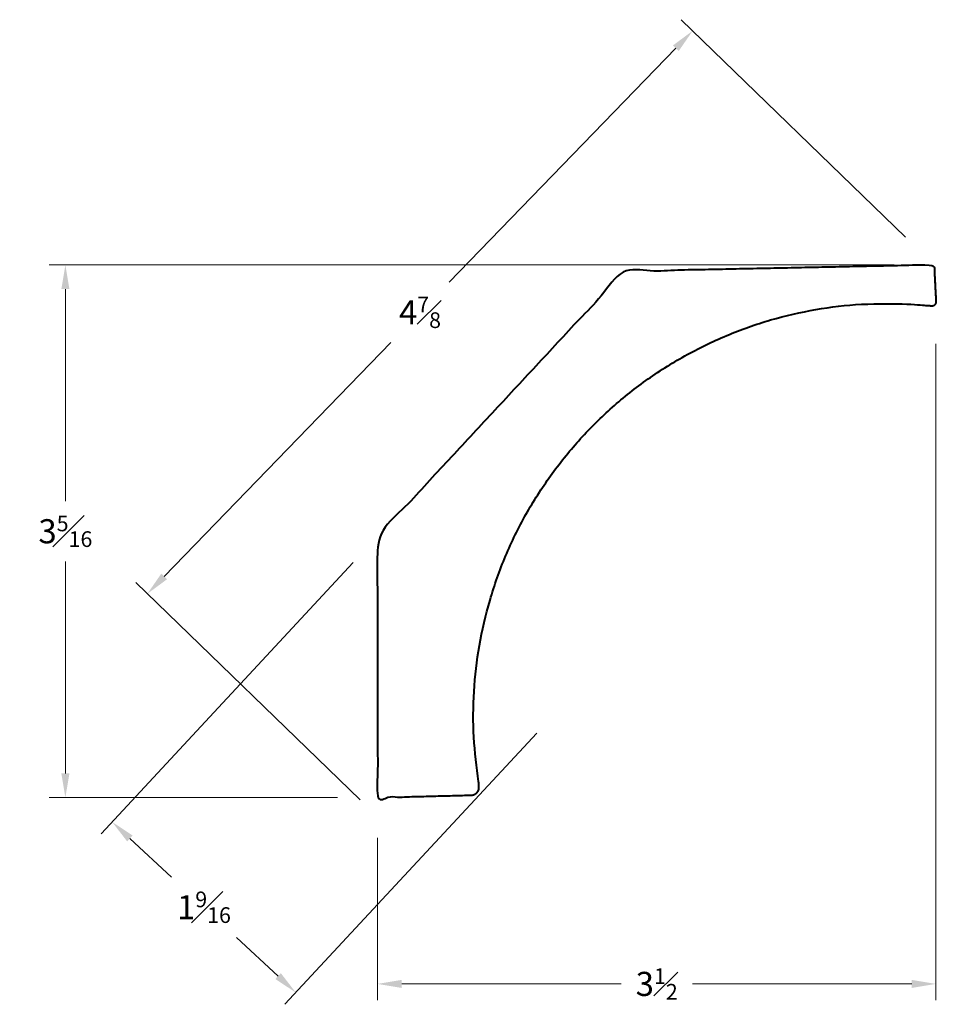
# Model space of a CAD drawing. Units: inches. Extents: x 0.87 to 6.57, y 0.82 to 6.94.
import ezdxf

# ---------------------------------------------------------------- set-up
doc = ezdxf.new("R2010")
doc.units = ezdxf.units.IN
doc.header["$MEASUREMENT"] = 0
doc.layers.get('0').update_dxf_attribs({"lineweight": 40})
doc.layers.add('DIMENSION', color=7, linetype='Continuous', lineweight=15)
doc.dimstyles.new('small trim', dxfattribs={"dimscale": 0, "dimtxt": 0.15, "dimasz": 0.15, "dimexe": 0.1, "dimexo": 0.25, "dimgap": 0.09, "dimtad": 0, "dimtih": 1, "dimtoh": 1, "dimdec": 4, "dimzin": 0, "dimdsep": 46, "dimlunit": 5, "dimtxsty": 'Standard', "dimcen": 0.09, "dimdle": 0.25, "dimclrd": 252, "dimclre": 252, "dimclrt": 256, "dimadec": 0, "dimazin": 0, "dimtfac": 0.65, "dimtdec": 4, "dimtmove": 2, "dimatfit": 1, "dimfxl": 1, "dimfrac": 1, "dimtolj": 1, "dimtzin": 0, "dimlwd": 9, "dimlwe": 9, "dimarcsym": 0})

# ---------------------------------------------------------------- blocks, each defined once
blk = doc.blocks.new('*D7440')
at = {"layer": 'Defpoints', "color": 0, "transparency": 16777216}
for p in [(6.5672, 5.177), (3.0974, 2.1059), (6.5672, 0.9473)]:
    blk.add_point(p, dxfattribs=at)
at = {"layer": 'DIMENSION', "color": 252, "lineweight": 9, "transparency": 16777216}
for p, q in [((6.5672, 4.927), (6.5672, 0.8473)), ((3.0974, 1.8559), (3.0974, 0.8473)), ((3.2474, 0.9473), (4.6105, 0.9473)), ((6.4172, 0.9473), (5.0541, 0.9473))]:
    blk.add_line(p, q, dxfattribs=at)
at = {"layer": 'DIMENSION', "color": 252, "transparency": 16777216}
for points in [[(3.2474, 0.9723), (3.2474, 0.9223), (3.0974, 0.9473)], [(6.4172, 0.9723), (6.4172, 0.9223), (6.5672, 0.9473)]]:
    blk.add_solid(points, dxfattribs=at)
at = {"layer": 'DIMENSION', "transparency": 16777216, "insert": (4.8323, 0.9473), "char_height": 0.15, "attachment_point": 5}
blk.add_mtext('\\A1;3{\\H0.65x;\\S1#2;}', dxfattribs=at)
blk = doc.blocks.new('*D7441')
at = {"layer": 'Defpoints', "color": 0, "transparency": 16777216}
for p in [(1.1569, 5.4168), (6.5583, 5.4168), (3.0974, 2.1059)]:
    blk.add_point(p, dxfattribs=at)
at = {"layer": 'DIMENSION', "color": 252, "lineweight": 9, "transparency": 16777216}
for p, q in [((6.3083, 5.4168), (1.0569, 5.4168)), ((1.1569, 5.2668), (1.1569, 3.9488)), ((1.1569, 2.2559), (1.1569, 3.5738)), ((2.8474, 2.1059), (1.0569, 2.1059))]:
    blk.add_line(p, q, dxfattribs=at)
at = {"layer": 'DIMENSION', "color": 252, "transparency": 16777216}
for points in [[(1.1319, 5.2668), (1.1819, 5.2668), (1.1569, 5.4168)], [(1.1319, 2.2559), (1.1819, 2.2559), (1.1569, 2.1059)]]:
    blk.add_solid(points, dxfattribs=at)
at = {"layer": 'DIMENSION', "transparency": 16777216, "insert": (1.1569, 3.7613), "char_height": 0.15, "attachment_point": 5}
blk.add_mtext('\\A1;3{\\H0.65x;\\S5#16;}', dxfattribs=at)
blk = doc.blocks.new('*D7442')
at = {"layer": 'Defpoints', "color": 0, "transparency": 16777216}
for p in [(6.5583, 5.4168), (1.6666, 3.3727), (3.1695, 1.9174)]:
    blk.add_point(p, dxfattribs=at)
at = {"layer": 'DIMENSION', "color": 252, "lineweight": 9, "transparency": 16777216}
for p, q in [((6.3787, 5.5907), (4.9836, 6.9417)), ((4.9511, 6.7644), (3.5426, 5.3099)), ((1.771, 3.4805), (3.1795, 4.9349)), ((2.9899, 2.0913), (1.5948, 3.4423))]:
    blk.add_line(p, q, dxfattribs=at)
at = {"layer": 'DIMENSION', "color": 252, "transparency": 16777216}
for points in [[(4.9331, 6.7818), (4.9691, 6.747), (5.0554, 6.8721)], [(1.753, 3.4979), (1.789, 3.4631), (1.6666, 3.3727)]]:
    blk.add_solid(points, dxfattribs=at)
at = {"layer": 'DIMENSION', "transparency": 16777216, "insert": (3.361, 5.1224), "char_height": 0.15, "attachment_point": 5}
blk.add_mtext('\\A1;4{\\H0.65x;\\S7#8;}', dxfattribs=at)
blk = doc.blocks.new('*D7443')
at = {"layer": 'Defpoints', "color": 0, "transparency": 16777216}
for p in [(3.1159, 3.7496), (4.2571, 2.6893), (2.5889, 0.8938)]:
    blk.add_point(p, dxfattribs=at)
at = {"layer": 'DIMENSION', "color": 252, "lineweight": 9, "transparency": 16777216}
for p, q in [((2.9458, 3.5664), (1.3797, 1.8808)), ((4.087, 2.5061), (2.5208, 0.8205)), ((1.5576, 1.852), (1.8165, 1.6114)), ((2.479, 0.9959), (2.2201, 1.2364))]:
    blk.add_line(p, q, dxfattribs=at)
at = {"layer": 'DIMENSION', "color": 252, "transparency": 16777216}
for points in [[(1.5746, 1.8703), (1.5406, 1.8337), (1.4477, 1.9541)], [(2.496, 1.0142), (2.462, 0.9776), (2.5889, 0.8938)]]:
    blk.add_solid(points, dxfattribs=at)
at = {"layer": 'DIMENSION', "transparency": 16777216, "insert": (2.0183, 1.4239), "char_height": 0.15, "attachment_point": 5}
blk.add_mtext('\\A1;1{\\H0.65x;\\S9#16;}', dxfattribs=at)

msp = doc.modelspace()

# ---------------------------------------------------------------- linework, layer by layer
msp.add_rational_spline([(3.72532, 2.20465), (3.72997, 2.16428), (3.72406, 2.14707), (3.71087, 2.12977), (3.69193, 2.12113), (3.67549, 2.12071), (3.48278, 2.11576), (3.29007, 2.11082), (3.09737, 2.10588), (3.09672, 2.64642), (3.09608, 3.18696), (3.09543, 3.7275), (3.60629, 4.27734), (4.11716, 4.82719), (4.62802, 5.37703), (5.27144, 5.39028), (5.91486, 5.40354), (6.55827, 5.41679), (6.56215, 5.34093), (6.56603, 5.26506), (6.56992, 5.1892), (6.57033, 5.18103), (6.56249, 5.16741), (6.54695, 5.16224), (6.53507, 5.16393), (6.50455, 5.16493), (5.69895, 5.24304), (4.94149, 4.95781), (4.38751, 4.36773), (3.83352, 3.77765), (3.59659, 3.00372), (3.72532, 2.20465)], [1, 1, 1, 1, 1, 1, 1, 1, 1, 1, 1, 1, 1, 1, 1, 1, 1, 1, 1, 1, 1, 1, 1, 1, 1, 1, 0.931648413794, 0.931648413794, 1, 0.931648413794, 0.931648413794, 1], degree=3, knots=[0, 0, 0, 0, 1, 2, 3, 3, 3, 4, 4, 4, 5, 5, 5, 6, 6, 6, 7, 7, 7, 8, 8, 8, 9, 10, 11, 11, 11, 11.9135815, 11.9135815, 11.9135815, 12.827163, 12.827163, 12.827163, 12.827163])

# ---------------------------------------------------------------- dimensions: what is measured, and where the dimension line sits
at = {"layer": 'DIMENSION'}
for p1, p2, distance, picture, middle in [((6.55827, 5.41679), (3.16946, 1.91739), -2.092, '*D7442', (3.36105, 5.12242)), ((3.11594, 3.74958), (4.25713, 2.68929), -2.45087, '*D7443', (2.01832, 1.42393))]:
    dim = msp.add_aligned_dim(p1=p1, p2=p2, distance=distance, dimstyle='small trim', override={"dimscale": 1, "dimpost": '\\X'}, dxfattribs=at)
    dim.commit()
    dim.dimension.update_dxf_attribs({"geometry": picture, "text_midpoint": middle})
dim = msp.add_linear_dim(base=(1.15689, 5.41679), p1=(3.09737, 2.10588), p2=(6.55827, 5.41679), angle=90, dimstyle='small trim', override={"dimscale": 1, "dimpost": '\\X'}, dxfattribs=at)
dim.commit()
dim.dimension.update_dxf_attribs({"geometry": '*D7441', "text_midpoint": (1.15689, 3.76133)})
dim = msp.add_linear_dim(base=(6.56719, 0.94726), p1=(3.09737, 2.10588), p2=(6.56719, 5.17696), dimstyle='small trim', override={"dimscale": 1, "dimpost": '\\X'}, dxfattribs=at)
dim.commit()
dim.dimension.update_dxf_attribs({"geometry": '*D7440', "text_midpoint": (4.83228, 0.94726)})

doc.saveas('drawing.dxf')
